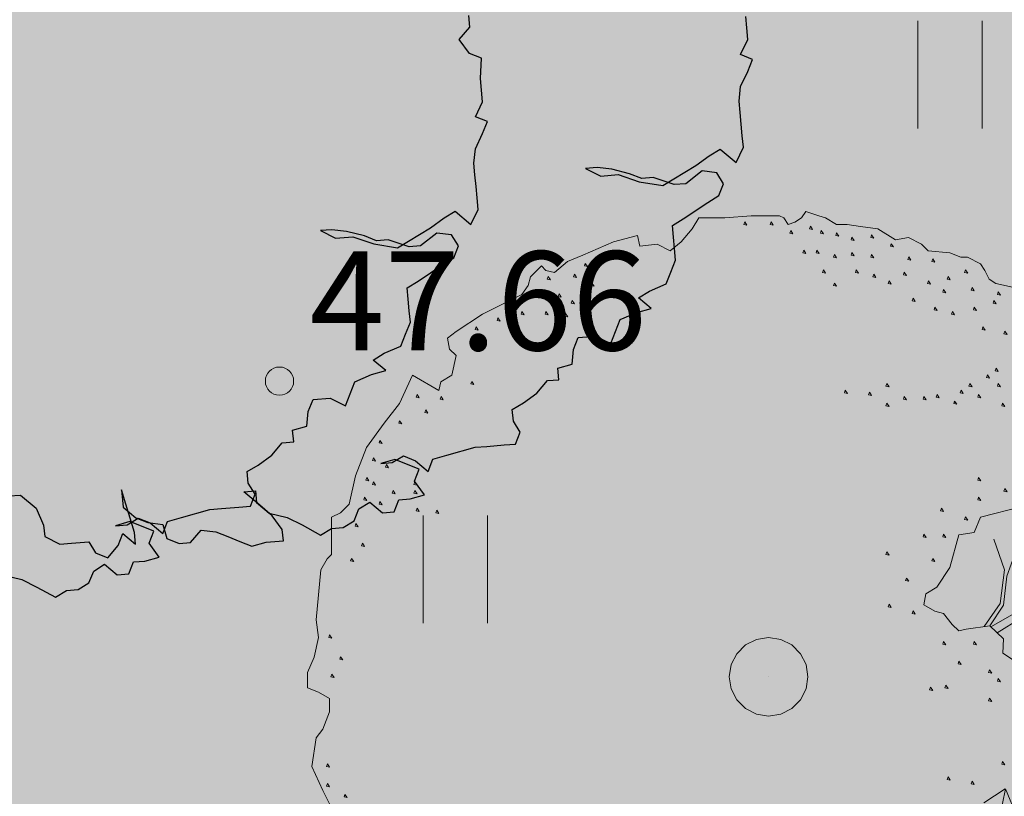
# Model space of a CAD drawing. Units: metres. Extents: x 660395 to 7170089, y 6474343 to 6475026.
# Drawn here: x 661356 to 661363, y 6474737 to 6474742 of the extents above; entities that cross this region are included whole.
import ezdxf
from ezdxf.enums import TextEntityAlignment as Align

# ---------------------------------------------------------------- set-up
doc = ezdxf.new("R2010")
doc.units = ezdxf.units.M
doc.header["$LTSCALE"] = 0.5
doc.linetypes.add('DASHED2', pattern=[0.375, 0.25, -0.125])
doc.linetypes.add('NOLVAKRIIPS', pattern=[0.02001, 0.01, -1e-05, 0.01])
for name, color, linetype, lineweight in [('HALJASTUS', 7, 'Continuous', 0), ('korgus-EH2000', 7, 'Continuous', 0), ('ol lehtpuu', 86, 'Continuous', 0), ('pl puu', 106, 'Continuous', 15), ('plan hüdrant', 175, 'Continuous', 0)]:
    doc.layers.add(name, color=color, linetype=linetype, lineweight=lineweight)
doc.layers.add('plan haljastus', color=7, linetype='Continuous', lineweight=0, true_color=0xd6ffad)
doc.styles.add('italic', font='italic.shx')

# ---------------------------------------------------------------- blocks, each defined once
blk = doc.blocks.new('HEIN')
at = {"color": 0, "linetype": 'Continuous'}
for p, q in [((-0.455, 0.761), (-0.455, -0.761)), ((0.455, 0.761), (0.455, -0.761))]:
    blk.add_line(p, q, dxfattribs=at)
blk = doc.blocks.new('ALBERO_TOP')
at = {"color": 0}
blk.add_line((0, 0), (0, 0), dxfattribs=at)
blk.add_line((0, 0), (0, 0), dxfattribs=at)
for points in [[(-0.32, 2.1), (-0.2, 2.1), (-0.08, 2.11), (0.05, 2.11), (0.07, 2.1), (0.09, 2.07), (0.12, 2.08), (0.15, 2.1), (0.17, 2.13), (0.23, 2.11), (0.26, 2.1), (0.31, 2.07), (0.36, 2.07), (0.42, 2.06), (0.5, 2.05), (0.58, 2), (0.64, 2.01), (0.7, 1.98), (0.73, 1.95), (0.83, 1.94), (0.88, 1.92), (0.91, 1.92), (0.97, 1.89), (0.99, 1.86), (1.01, 1.82), (1.04, 1.8), (1.13, 1.78)], [(-2, -0.6), (-2.04, -0.52), (-2.09, -0.41), (-2.07, -0.28), (-2.04, -0.24), (-2.01, -0.16), (-2.01, -0.1), (-2.06, -0.07), (-2.11, -0.05), (-2.11, 0.02), (-2.08, 0.09), (-2.06, 0.18), (-2.07, 0.26), (-2.05, 0.49), (-2.02, 0.54), (-2, 0.56), (-2, 0.63), (-2, 0.73), (-1.96, 0.75), (-1.92, 0.79), (-1.89, 0.92), (-1.84, 1.05), (-1.76, 1.16), (-1.69, 1.25), (-1.63, 1.38), (-1.51, 1.31), (-1.5, 1.35), (-1.45, 1.38), (-1.43, 1.47), (-1.46, 1.5), (-1.47, 1.55), (-1.43, 1.58), (-1.31, 1.66), (-1.13, 1.75), (-1.1, 1.79), (-1.09, 1.83), (-1.04, 1.88), (-1.02, 1.86), (-0.98, 1.85), (-0.92, 1.9), (-0.85, 1.93), (-0.71, 1.99), (-0.6, 2.02), (-0.59, 1.97), (-0.51, 1.98), (-0.45, 1.95), (-0.4, 1.99), (-0.35, 2.05), (-0.32, 2.1)], [(-0.109, 2.082), (-0.113, 2.07), (-0.099, 2.067), (-0.109, 2.082)], [(0.011, 2.082), (0.007, 2.07), (0.021, 2.067), (0.011, 2.082)], [(0.101, 2.042), (0.097, 2.03), (0.111, 2.027), (0.101, 2.042)], [(0.191, 2.062), (0.187, 2.05), (0.201, 2.047), (0.191, 2.062)], [(0.241, 2.042), (0.237, 2.03), (0.251, 2.027), (0.241, 2.042)], [(0.311, 2.032), (0.307, 2.02), (0.321, 2.017), (0.311, 2.032)], [(0.381, 2.012), (0.377, 2), (0.391, 1.997), (0.381, 2.012)], [(0.471, 2.022), (0.467, 2.01), (0.481, 2.007), (0.471, 2.022)], [(0.161, 1.952), (0.157, 1.94), (0.171, 1.937), (0.161, 1.952)], [(0.221, 1.952), (0.217, 1.94), (0.231, 1.937), (0.221, 1.952)], [(0.381, 1.942), (0.377, 1.93), (0.391, 1.927), (0.381, 1.942)], [(0.561, 1.982), (0.557, 1.97), (0.571, 1.967), (0.561, 1.982)], [(-0.789, 1.902), (-0.793, 1.89), (-0.779, 1.887), (-0.789, 1.902)], [(0.301, 1.932), (0.297, 1.92), (0.311, 1.917), (0.301, 1.932)], [(0.471, 1.932), (0.467, 1.92), (0.481, 1.917), (0.471, 1.932)], [(0.641, 1.922), (0.637, 1.91), (0.651, 1.907), (0.641, 1.922)], [(0.751, 1.912), (0.747, 1.9), (0.761, 1.897), (0.751, 1.912)], [(-0.839, 1.892), (-0.843, 1.88), (-0.829, 1.877), (-0.839, 1.892)], [(0.251, 1.862), (0.247, 1.85), (0.261, 1.847), (0.251, 1.862)], [(0.401, 1.862), (0.397, 1.85), (0.411, 1.847), (0.401, 1.862)], [(0.621, 1.852), (0.617, 1.84), (0.631, 1.837), (0.621, 1.852)], [(0.901, 1.862), (0.897, 1.85), (0.911, 1.847), (0.901, 1.862)], [(-1.009, 1.832), (-1.013, 1.82), (-0.999, 1.817), (-1.009, 1.832)], [(-0.889, 1.842), (-0.893, 1.83), (-0.879, 1.827), (-0.889, 1.842)], [(0.481, 1.842), (0.477, 1.83), (0.491, 1.827), (0.481, 1.842)], [(0.551, 1.812), (0.547, 1.8), (0.561, 1.797), (0.551, 1.812)], [(0.731, 1.812), (0.727, 1.8), (0.741, 1.797), (0.731, 1.812)], [(0.821, 1.832), (0.817, 1.82), (0.831, 1.817), (0.821, 1.832)], [(-0.809, 1.802), (-0.813, 1.79), (-0.799, 1.787), (-0.809, 1.802)], [(0.301, 1.802), (0.297, 1.79), (0.311, 1.787), (0.301, 1.802)], [(0.801, 1.772), (0.797, 1.76), (0.811, 1.757), (0.801, 1.772)], [(0.931, 1.782), (0.927, 1.77), (0.941, 1.767), (0.931, 1.782)], [(1.051, 1.762), (1.047, 1.75), (1.061, 1.747), (1.051, 1.762)], [(-1.069, 1.752), (-1.073, 1.74), (-1.059, 1.737), (-1.069, 1.752)], [(-0.959, 1.752), (-0.963, 1.74), (-0.949, 1.737), (-0.959, 1.752)], [(-0.899, 1.722), (-0.903, 1.71), (-0.889, 1.707), (-0.899, 1.722)], [(0.661, 1.732), (0.657, 1.72), (0.671, 1.717), (0.661, 1.732)], [(1.031, 1.722), (1.027, 1.71), (1.041, 1.707), (1.031, 1.722)], [(-1.129, 1.672), (-1.133, 1.66), (-1.119, 1.657), (-1.129, 1.672)], [(-1.019, 1.672), (-1.023, 1.66), (-1.009, 1.657), (-1.019, 1.672)], [(0.761, 1.692), (0.757, 1.68), (0.771, 1.677), (0.761, 1.692)], [(0.841, 1.672), (0.837, 1.66), (0.851, 1.657), (0.841, 1.672)], [(0.941, 1.692), (0.937, 1.68), (0.951, 1.677), (0.941, 1.692)], [(-1.239, 1.642), (-1.243, 1.63), (-1.229, 1.627), (-1.239, 1.642)], [(-0.929, 1.662), (-0.933, 1.65), (-0.919, 1.647), (-0.929, 1.662)], [(-0.839, 1.662), (-0.843, 1.65), (-0.829, 1.647), (-0.839, 1.662)], [(-1.339, 1.602), (-1.343, 1.59), (-1.329, 1.587), (-1.339, 1.602)], [(0.981, 1.602), (0.977, 1.59), (0.991, 1.587), (0.981, 1.602)], [(1.081, 1.582), (1.077, 1.57), (1.091, 1.567), (1.081, 1.582)], [(1.041, 1.412), (1.037, 1.4), (1.051, 1.397), (1.041, 1.412)], [(-1.359, 1.352), (-1.363, 1.34), (-1.349, 1.337), (-1.359, 1.352)], [(1.001, 1.382), (0.997, 1.37), (1.011, 1.367), (1.001, 1.382)], [(0.351, 1.312), (0.347, 1.3), (0.361, 1.297), (0.351, 1.312)], [(0.541, 1.342), (0.537, 1.33), (0.551, 1.327), (0.541, 1.342)], [(0.881, 1.312), (0.877, 1.3), (0.891, 1.297), (0.881, 1.312)], [(0.921, 1.342), (0.917, 1.33), (0.931, 1.327), (0.921, 1.342)], [(1.051, 1.342), (1.047, 1.33), (1.061, 1.327), (1.051, 1.342)], [(-1.609, 1.292), (-1.613, 1.28), (-1.599, 1.277), (-1.609, 1.292)], [(-1.499, 1.282), (-1.503, 1.27), (-1.489, 1.267), (-1.499, 1.282)], [(0.461, 1.302), (0.457, 1.29), (0.471, 1.287), (0.461, 1.302)], [(0.621, 1.282), (0.617, 1.27), (0.631, 1.267), (0.621, 1.282)], [(0.711, 1.282), (0.707, 1.27), (0.721, 1.267), (0.711, 1.282)], [(0.771, 1.292), (0.767, 1.28), (0.781, 1.277), (0.771, 1.292)], [(0.851, 1.262), (0.847, 1.25), (0.861, 1.247), (0.851, 1.262)], [(0.961, 1.292), (0.957, 1.28), (0.971, 1.277), (0.961, 1.292)], [(-1.569, 1.222), (-1.573, 1.21), (-1.559, 1.207), (-1.569, 1.222)], [(0.541, 1.252), (0.537, 1.24), (0.551, 1.237), (0.541, 1.252)], [(1.071, 1.252), (1.067, 1.24), (1.081, 1.237), (1.071, 1.252)], [(-1.689, 1.172), (-1.693, 1.16), (-1.679, 1.157), (-1.689, 1.172)], [(-1.779, 1.082), (-1.783, 1.07), (-1.769, 1.067), (-1.779, 1.082)], [(-1.809, 1.002), (-1.813, 0.99), (-1.799, 0.987), (-1.809, 1.002)], [(-1.749, 0.972), (-1.753, 0.96), (-1.739, 0.957), (-1.749, 0.972)], [(-1.839, 0.912), (-1.843, 0.9), (-1.829, 0.897), (-1.839, 0.912)], [(0.961, 0.912), (0.957, 0.9), (0.971, 0.897), (0.961, 0.912)], [(-1.809, 0.892), (-1.813, 0.88), (-1.799, 0.877), (-1.809, 0.892)], [(-1.619, 0.892), (-1.623, 0.88), (-1.609, 0.877), (-1.619, 0.892)], [(1.081, 0.862), (1.077, 0.85), (1.091, 0.847), (1.081, 0.862)], [(-1.849, 0.822), (-1.853, 0.81), (-1.839, 0.807), (-1.849, 0.822)], [(-1.719, 0.852), (-1.723, 0.84), (-1.709, 0.837), (-1.719, 0.852)], [(-1.619, 0.852), (-1.623, 0.84), (-1.609, 0.837), (-1.619, 0.852)], [(0.961, 0.822), (0.957, 0.81), (0.971, 0.807), (0.961, 0.822)], [(-1.779, 0.802), (-1.783, 0.79), (-1.769, 0.787), (-1.779, 0.802)], [(-1.609, 0.772), (-1.613, 0.76), (-1.599, 0.757), (-1.609, 0.772)], [(0.87, 0.65), (0.83, 0.5), (0.77, 0.41), (0.72, 0.38), (0.71, 0.33), (0.76, 0.3), (0.8, 0.29), (0.84, 0.24), (0.87, 0.21), (0.9033, 0.2177), (1.0121, 0.234), (1.0751, 0.174), (1.0723, 0.1086), (1.13, 0.07)], [(1.0833, -0.513), (0.9851, -0.576)], [(1.16, 0.78), (0.97, 0.73), (0.94, 0.66), (0.87, 0.65)], [(0.791, 0.772), (0.787, 0.76), (0.801, 0.757), (0.791, 0.772)], [(-1.519, 0.762), (-1.523, 0.75), (-1.509, 0.747), (-1.519, 0.762)], [(0.901, 0.732), (0.897, 0.72), (0.911, 0.717), (0.901, 0.732)], [(1.0121, 0.234), (1.0755, 0.3283), (1.09, 0.46), (1.13, 0.57), (1.21, 0.66), (1.3655, 0.7377)], [(-1.889, 0.702), (-1.893, 0.69), (-1.879, 0.687), (-1.889, 0.702)], [(1.4405, 0.6768), (1.43, 0.54), (1.31, 0.43), (1.2043, 0.3351), (1.0172, 0.2291)], [(0.711, 0.652), (0.707, 0.64), (0.721, 0.637), (0.711, 0.652)], [(0.801, 0.652), (0.797, 0.64), (0.811, 0.637), (0.801, 0.652)], [(-1.859, 0.612), (-1.863, 0.6), (-1.849, 0.597), (-1.859, 0.612)], [(1.03, 0.63), (1.08, 0.49), (1.0601, 0.336), (0.9863, 0.2301)], [(-1.909, 0.542), (-1.913, 0.53), (-1.899, 0.527), (-1.909, 0.542)], [(0.541, 0.572), (0.537, 0.56), (0.551, 0.557), (0.541, 0.572)], [(0.751, 0.542), (0.747, 0.53), (0.761, 0.527), (0.751, 0.542)], [(1.0466, 0.2012), (1.2619, 0.3348), (1.44, 0.52), (1.56, 0.56), (1.7065, 0.5809)], [(0.631, 0.452), (0.627, 0.44), (0.641, 0.437), (0.631, 0.452)], [(0.551, 0.332), (0.547, 0.32), (0.561, 0.317), (0.551, 0.332)], [(0.661, 0.302), (0.657, 0.29), (0.671, 0.287), (0.661, 0.302)], [(-2.009, 0.192), (-2.013, 0.18), (-1.999, 0.177), (-2.009, 0.192)], [(0, 0.18), (0.0556, 0.1712), (0.1058, 0.1456), (0.1456, 0.1058), (0.1712, 0.0556), (0.18, 0), (0.1712, -0.0556), (0.1456, -0.1058), (0.1058, -0.1456), (0.0556, -0.1712), (0, -0.18), (-0.0556, -0.1712), (-0.1058, -0.1456), (-0.1456, -0.1058), (-0.1712, -0.0556), (-0.18, 0), (-0.1712, 0.0556), (-0.1456, 0.1058), (-0.1058, 0.1456), (-0.0556, 0.1712), (0, 0.18)], [(0.801, 0.162), (0.797, 0.15), (0.811, 0.147), (0.801, 0.162)], [(0.941, 0.162), (0.937, 0.15), (0.951, 0.147), (0.941, 0.162)], [(-1.959, 0.092), (-1.963, 0.08), (-1.949, 0.077), (-1.959, 0.092)], [(0.871, 0.072), (0.867, 0.06), (0.881, 0.057), (0.871, 0.072)], [(-1.999, 0.012), (-2.003, 0), (-1.989, -0.003), (-1.999, 0.012)], [(1.011, 0.032), (1.007, 0.02), (1.021, 0.017), (1.011, 0.032)], [(0.811, -0.038), (0.807, -0.05), (0.821, -0.053), (0.811, -0.038)], [(1.051, -0.008), (1.047, -0.02), (1.061, -0.023), (1.051, -0.008)], [(0.741, -0.048), (0.737, -0.06), (0.751, -0.063), (0.741, -0.048)], [(1.011, -0.098), (1.007, -0.11), (1.021, -0.113), (1.011, -0.098)], [(-2.019, -0.398), (-2.023, -0.41), (-2.009, -0.413), (-2.019, -0.398)], [(1.071, -0.388), (1.067, -0.4), (1.081, -0.403), (1.071, -0.388)], [(-2.019, -0.488), (-2.023, -0.5), (-2.009, -0.503), (-2.019, -0.488)], [(0.821, -0.458), (0.817, -0.47), (0.831, -0.473), (0.821, -0.458)], [(0.931, -0.478), (0.927, -0.49), (0.941, -0.493), (0.931, -0.478)], [(-1.939, -0.538), (-1.943, -0.55), (-1.929, -0.553), (-1.939, -0.538)], [(1.0836, -1.0518), (1.16, -0.95), (1.17, -0.88), (1.18, -0.81), (1.1852, -0.7568), (1.0834, -0.513), (1.07, -0.58), (1.04, -0.65), (1.04, -0.7), (1.06, -0.78), (1.07, -0.85)]]:
    blk.add_lwpolyline(points, dxfattribs=at)

msp = doc.modelspace()

# ---------------------------------------------------------------- hatches: boundary and pattern name
at = {"layer": 'plan haljastus', "linetype": 'ByBlock', "lineweight": 0}
h = msp.add_hatch(color=256, dxfattribs=at)
h.dxf.hatch_style = 1
edge = h.paths.add_edge_path()
edge.add_line((661324.8041, 6474690.0057), (661325.02, 6474690.52))
edge.add_line((661325.02, 6474690.52), (661339.12, 6474725.59))
edge.add_line((661339.12, 6474725.59), (661353.2, 6474760.63))
edge.add_line((661353.2, 6474760.63), (661367.31, 6474795.73))
edge.add_line((661367.31, 6474795.73), (661410.93, 6474777.65))
edge.add_line((661410.93, 6474777.65), (661411.3608, 6474777.4748))
edge.add_line((661411.3608, 6474777.4748), (661404.4634, 6474760.5109))
edge.add_arc((661402.6156, 6474761.276), 2, 247.50166, 337.50777, ccw=False)
edge.add_line((661401.8503, 6474759.4282), (661398.6518, 6474760.753))
edge.add_line((661398.6518, 6474760.753), (661405.0395, 6474776.4553))
edge.add_line((661405.0395, 6474776.4553), (661369.6118, 6474791.1396))
edge.add_line((661369.6118, 6474791.1396), (661362.9772, 6474774.8355))
edge.add_line((661362.9772, 6474774.8355), (661374.9385, 6474769.8792))
edge.add_line((661374.9385, 6474769.8792), (661365.6952, 6474747.1319))
edge.add_line((661365.6952, 6474747.1319), (661381.9501, 6474740.3944))
edge.add_line((661381.9501, 6474740.3944), (661381.5237, 6474739.3462))
edge.add_arc((661379.6711, 6474740.0999), 2, 247.63457, 337.86363, ccw=False)
edge.add_line((661378.9101, 6474738.2503), (661376.1432, 6474739.3888))
edge.add_line((661376.1432, 6474739.3888), (661370.0765, 6474724.4756))
edge.add_line((661370.0765, 6474724.4756), (661372.8579, 6474723.3323))
edge.add_arc((661372.0976, 6474721.4825), 2, -22.13649, 67.65654, ccw=False)
edge.add_line((661373.9502, 6474720.7289), (661373.5103, 6474719.6475))
edge.add_line((661373.5103, 6474719.6475), (661357.2536, 6474726.3819))
edge.add_line((661357.2536, 6474726.3819), (661348.0029, 6474703.6489))
edge.add_line((661348.0029, 6474703.6489), (661336.5492, 6474708.4148))
edge.add_line((661336.5492, 6474708.4148), (661329.9153, 6474692.1124))
edge.add_line((661329.9153, 6474692.1124), (661364.8202, 6474677.5883))
edge.add_line((661364.8202, 6474677.5883), (661371.2198, 6474693.3197))
edge.add_line((661371.2198, 6474693.3197), (661374.4565, 6474691.9789))
edge.add_arc((661373.6911, 6474690.1312), 2, -22.18399, 67.49825, ccw=False)
edge.add_line((661375.5431, 6474689.376), (661368.6288, 6474672.3753))
edge.add_line((661368.6288, 6474672.3753), (661368.3405, 6474671.6663))
edge.add_line((661368.3405, 6474671.6663), (661365.593, 6474672.864))
edge.add_line((661365.593, 6474672.864), (661354.229, 6474677.615))
edge.add_line((661354.229, 6474677.615), (661346.039, 6474681.018))
edge.add_line((661346.039, 6474681.018), (661335.542, 6474685.497))
edge.add_line((661335.542, 6474685.497), (661324.8041, 6474690.0057))

# ---------------------------------------------------------------- linework, layer by layer
at = {"layer": 'korgus-EH2000', "linetype": 'Continuous'}
msp.add_circle((661357.69, 6474739.439), 0.1, dxfattribs=at)
at = {"layer": 'ol lehtpuu', "color": 74, "lineweight": 30}
for points in [[(661355.7398, 6474738.066), (661355.8666, 6474738.0348), (661355.9736, 6474737.982), (661356.104, 6474737.9102), (661356.1818, 6474737.9573), (661356.2642, 6474737.9636), (661356.3417, 6474738.011), (661356.3751, 6474738.0955), (661356.4526, 6474738.143), (661356.5417, 6474738.0682), (661356.6237, 6474738.0747), (661356.6567, 6474738.1595), (661356.7381, 6474738.166), (661356.8387, 6474738.1946), (661356.7676, 6474738.2915), (661356.8006, 6474738.3763), (661356.6299, 6474738.4449), (661356.5293, 6474738.4163), (661356.6113, 6474738.4228), (661356.6895, 6474738.4697), (661356.7747, 6474738.4358), (661356.864, 6474738.3607), (661356.8973, 6474738.4459), (661356.997, 6474738.4742), (661357.1979, 6474738.5311), (661357.2797, 6474738.5373), (661357.4023, 6474738.5473), (661357.4837, 6474738.5538), (661357.5167, 6474738.6386), (661357.4683, 6474738.717), (661357.4606, 6474738.7989), (661357.5386, 6474738.8454), (661357.6347, 6474738.915), (661357.7087, 6474739.0031), (661357.7905, 6474739.0092), (661357.7828, 6474739.0911), (661357.8831, 6474739.1194), (661357.8937, 6474739.2231), (661357.9273, 6474739.308), (661358.0497, 6474739.3177), (661358.157, 6474739.2647), (661358.19, 6474739.3495), (661358.2237, 6474739.4344), (661358.3422, 6474739.4851), (661358.4425, 6474739.5134), (661358.3532, 6474739.5885), (661358.4307, 6474739.6359), (661358.5492, 6474739.6866), (661358.5826, 6474739.7711), (661358.6159, 6474739.8563), (661358.6083, 6474739.9376), (661358.6006, 6474740.0189), (661358.5933, 6474740.1005), (661358.6705, 6474740.1476), (661358.8452, 6474740.2643), (661358.9227, 6474740.3117), (661358.9561, 6474740.3963), (661358.9074, 6474740.4743), (661358.8033, 6474740.487), (661358.6885, 6474740.3959), (661358.6065, 6474740.3894), (661358.4582, 6474740.4392), (661358.3768, 6474740.4327), (661358.2906, 6474740.4668), (661358.1644, 6474740.498), (661358.0606, 6474740.5104), (661357.9792, 6474740.5039), (661358.0869, 6474740.4506), (661358.2092, 6474740.4604), (661358.3579, 6474740.4103), (661358.5251, 6474740.383), (661358.603, 6474740.4301), (661358.6805, 6474740.4775), (661358.7587, 6474740.5244), (661358.8548, 6474740.5939), (661358.9327, 6474740.641), (661359.0445, 6474740.5471), (661359.0964, 6474740.6544), (661359.0884, 6474740.736), (661359.0808, 6474740.8172), (661359.0734, 6474740.8989), (661359.0657, 6474740.9808), (661359.076, 6474741.0841), (661359.1276, 6474741.191), (661359.1613, 6474741.2759), (661359.0761, 6474741.3098), (661359.1271, 6474741.4167), (661359.1194, 6474741.4986), (661359.1124, 6474741.5799), (661359.1185, 6474741.7245), (661359.0336, 6474741.7587), (661358.9625, 6474741.8555), (661359.0366, 6474741.9436), (661359.0292, 6474742.0253)], [(661355.7749, 6474738.6267), (661355.8567, 6474738.6329), (661355.9681, 6474738.5392), (661356.0206, 6474738.4203), (661356.0286, 6474738.3387), (661356.1359, 6474738.2856), (661356.2176, 6474738.2918), (661356.3406, 6474738.3016), (661356.389, 6474738.2232), (661356.4745, 6474738.1891), (661356.5485, 6474738.2772), (661356.5813, 6474738.3617), (661356.6707, 6474738.2866), (661356.663, 6474738.3685), (661356.6332, 6474738.469), (661356.6031, 6474738.5691), (661356.573, 6474738.6692), (661356.5845, 6474738.547), (661356.6739, 6474738.4719), (661356.7594, 6474738.4378), (661356.8632, 6474738.4254), (661356.8936, 6474738.325), (661356.9792, 6474738.2908), (661357.0608, 6474738.2976), (661357.1346, 6474738.3854), (661357.2387, 6474738.3727), (661357.3239, 6474738.3389), (661357.41, 6474738.3048), (661357.4946, 6474738.2703), (661357.5956, 6474738.2986), (661357.7176, 6474738.3086), (661357.71, 6474738.3899), (661357.6392, 6474738.4871), (661357.5498, 6474738.5622), (661357.4384, 6474738.6559), (661357.5197, 6474738.663), (661357.5274, 6474738.5811), (661357.6168, 6474738.506), (661357.7436, 6474738.4748), (661357.8506, 6474738.422), (661357.981, 6474738.3502), (661358.0588, 6474738.3973), (661358.1412, 6474738.4036), (661358.2187, 6474738.451), (661358.2521, 6474738.5355), (661358.3296, 6474738.583), (661358.4187, 6474738.5082), (661358.5007, 6474738.5147), (661358.5337, 6474738.5995), (661358.6151, 6474738.606), (661358.7157, 6474738.6346), (661358.6446, 6474738.7315), (661358.6776, 6474738.8163), (661358.5069, 6474738.8849), (661358.4063, 6474738.8563), (661358.4883, 6474738.8628), (661358.5665, 6474738.9097), (661358.6517, 6474738.8758), (661358.741, 6474738.8007), (661358.7743, 6474738.8859), (661358.874, 6474738.9142), (661359.0749, 6474738.9711), (661359.1567, 6474738.9773), (661359.2793, 6474738.9873), (661359.3607, 6474738.9938), (661359.3937, 6474739.0786), (661359.3453, 6474739.157), (661359.3376, 6474739.2389), (661359.4156, 6474739.2854), (661359.5117, 6474739.355), (661359.5857, 6474739.4431), (661359.6675, 6474739.4492), (661359.6598, 6474739.5311), (661359.7601, 6474739.5594), (661359.7707, 6474739.6631), (661359.8043, 6474739.748), (661359.9267, 6474739.7577), (661360.034, 6474739.7047), (661360.067, 6474739.7895), (661360.1007, 6474739.8744), (661360.2192, 6474739.9251), (661360.3195, 6474739.9534), (661360.2302, 6474740.0285), (661360.3077, 6474740.0759), (661360.4262, 6474740.1266), (661360.4596, 6474740.2111), (661360.4929, 6474740.2963), (661360.4853, 6474740.3776), (661360.4776, 6474740.4589), (661360.4703, 6474740.5405), (661360.5475, 6474740.5876), (661360.7222, 6474740.7043), (661360.7997, 6474740.7517), (661360.8331, 6474740.8363), (661360.7844, 6474740.9143), (661360.6803, 6474740.927), (661360.5655, 6474740.8359), (661360.4835, 6474740.8294), (661360.3352, 6474740.8792), (661360.2538, 6474740.8727), (661360.1676, 6474740.9068), (661360.0414, 6474740.938), (661359.9376, 6474740.9504), (661359.8562, 6474740.9439), (661359.9639, 6474740.8906), (661360.0862, 6474740.9004), (661360.2349, 6474740.8503), (661360.4021, 6474740.823), (661360.48, 6474740.8701), (661360.5575, 6474740.9175), (661360.6357, 6474740.9644), (661360.7318, 6474741.0339), (661360.8097, 6474741.081), (661360.9215, 6474740.9871), (661360.9734, 6474741.0944), (661360.9654, 6474741.176), (661360.9578, 6474741.2572), (661360.9504, 6474741.3389), (661360.9427, 6474741.4208), (661360.953, 6474741.5241), (661361.0046, 6474741.631), (661361.0383, 6474741.7159), (661360.9531, 6474741.7498), (661361.0041, 6474741.8567), (661360.9964, 6474741.9386), (661360.9894, 6474742.0199)]]:
    msp.add_lwpolyline(points, dxfattribs=at)
at = {"layer": 'plan hüdrant', "linetype": 'DASHED2', "lineweight": 30, "ltscale": 30}
for centre in [(661413.1404, 6474774.5131), (661365.491, 6474655.352)]:
    msp.add_circle(centre, 100.5, dxfattribs=at)

# ---------------------------------------------------------------- block references
at = {"layer": 'HALJASTUS', "linetype": 'NOLVAKRIIPS', "xscale": 0.5, "yscale": 0.5, "zscale": 0.5}
for p in [(661362.434, 6474741.608), (661358.934, 6474738.108)]:
    msp.add_blockref('HEIN', p, dxfattribs=at)
at = {"layer": 'pl puu', "linetype": 'ByBlock', "xscale": 1.546309354033531, "yscale": 1.546309354033531, "zscale": 1.546309354033531}
msp.add_blockref('ALBERO_TOP', (661361.1515, 6474737.3469), dxfattribs=at)

# ---------------------------------------------------------------- texts
at = {"layer": 'korgus-EH2000', "linetype": 'Continuous', "style": 'italic'}
msp.add_text(' 47.66 ', height=0.7, dxfattribs=at).set_placement((661357.69, 6474739.439), align=Align.BOTTOM_LEFT)

doc.saveas('drawing.dxf')
